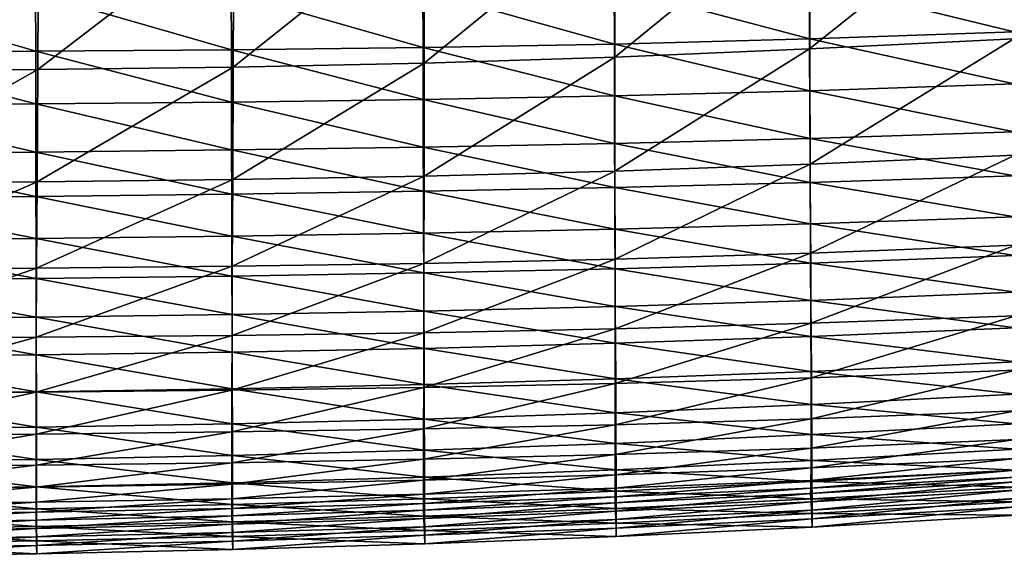
# Model space of a CAD drawing. Units: millimetres. Extents: x 0 to 695, y -750 to 152.
# Drawn here: x 406 to 445, y -750 to -729 of the extents above; entities that cross this region are included whole.
import ezdxf

# ---------------------------------------------------------------- set-up
doc = ezdxf.new("R2010")
doc.units = ezdxf.units.MM
doc.layers.add('FABRIC', color=7, linetype='Continuous')

# ---------------------------------------------------------------- blocks, each defined once
blk = doc.blocks.new('FABRIC_F03')
mesh = blk.add_polyface()
corners = [(436.861, -729.988, 367.677), (436.885, -734.528, 368.767), (429.199, -734.801, 368.476), (429.192, -730.307, 367.391), (436.833, -724.063, 366.457), (429.183, -724.419, 366.174), (436.903, -738.028, 369.806), (429.205, -738.264, 369.513), (444.934, -734.173, 369.138), (444.963, -737.713, 370.191), (444.896, -729.586, 368.028), (444.846, -723.622, 366.789), (444.787, -715.954, 365.349), (436.802, -716.406, 365.026), (453.507, -737.309, 370.674), (453.531, -740.105, 371.737), (471.542, -739.077, 372.972), (462.445, -739.63, 372.322), (462.408, -736.822, 371.241), (471.471, -736.261, 371.87), (462.263, -728.531, 368.913), (453.416, -729.098, 368.442), (453.343, -723.099, 367.168), (462.146, -722.498, 367.592), (462.348, -733.208, 370.115), (453.47, -733.731, 369.591), (471.203, -727.891, 369.434), (471.006, -721.825, 368.06), (471.358, -732.613, 370.696), (436.915, -740.79, 370.854)]
mesh.append_faces([[corners[k] for k in face] for face in [(0, 1, 2), (3, 0, 2), (4, 0, 3), (5, 4, 3), (1, 6, 7), (2, 1, 7), (8, 9, 6), (1, 8, 6), (10, 8, 1), (0, 10, 1), (11, 10, 0), (4, 11, 0), (12, 11, 4), (13, 4, 5), (14, 15, 9), (16, 17, 18), (19, 16, 18), (18, 17, 14), (20, 21, 22), (23, 20, 22), (24, 25, 21), (20, 24, 21), (26, 20, 23), (27, 26, 23), (28, 24, 20), (26, 28, 20), (22, 11, 12), (21, 10, 11), (22, 21, 11), (25, 8, 10), (21, 25, 10), (14, 9, 8), (25, 14, 8), (18, 14, 25), (24, 18, 25), (19, 18, 24), (28, 19, 24), (6, 9, 29)]])
mesh = blk.add_polyface()
corners = [(453.43, -732.89, 396.549), (444.921, -733.246, 396.246), (444.93, -734.979, 395.728), (453.44, -734.619, 396.01), (453.42, -731.009, 396.897), (444.913, -731.368, 396.568), (453.412, -728.948, 397.104), (444.907, -729.314, 396.753), (453.406, -726.677, 397.224), (444.901, -727.053, 396.858), (436.859, -719.436, 396.787), (444.893, -719.126, 397.032), (444.892, -716.285, 397.07), (436.858, -716.602, 396.855), (436.86, -722.21, 396.717), (444.895, -721.907, 396.987), (436.862, -724.865, 396.643), (444.898, -724.569, 396.931), (436.865, -727.341, 396.564), (453.401, -724.184, 397.3), (453.398, -721.512, 397.348), (453.395, -718.721, 397.379), (453.393, -715.871, 397.4), (453.464, -737.73, 394.236), (444.951, -738.121, 393.975), (444.961, -739.571, 392.756), (453.476, -739.155, 393.016), (453.452, -736.225, 395.238), (444.94, -736.597, 394.97), (436.87, -729.593, 396.467), (436.875, -731.64, 396.3), (436.882, -733.514, 396.001), (436.89, -735.25, 395.507), (436.898, -736.879, 394.77), (436.907, -738.421, 393.79), (436.916, -739.893, 392.581)]
mesh.append_faces([[corners[k] for k in face] for face in [(0, 1, 2), (3, 0, 2), (4, 5, 1), (0, 4, 1), (6, 7, 5), (4, 6, 5), (8, 9, 7), (6, 8, 7), (10, 11, 12), (13, 10, 12), (14, 15, 11), (10, 14, 11), (16, 17, 15), (14, 16, 15), (18, 9, 17), (16, 18, 17), (17, 9, 8), (19, 17, 8), (15, 17, 19), (20, 15, 19), (11, 15, 20), (21, 11, 20), (12, 11, 21), (22, 12, 21), (23, 24, 25), (26, 23, 25), (27, 28, 24), (23, 27, 24), (3, 2, 28), (27, 3, 28), (7, 9, 18), (29, 7, 18), (5, 7, 29), (30, 5, 29), (1, 5, 30), (31, 1, 30), (2, 1, 31), (32, 2, 31), (28, 2, 32), (33, 28, 32), (24, 28, 33), (34, 24, 33), (25, 24, 34), (35, 25, 34)]])
mesh = blk.add_polyface()
corners = [(406.396, -722.523, 396.111), (406.395, -719.664, 396.225), (398.546, -719.485, 396.079), (398.547, -722.408, 395.996), (406.398, -725.253, 396.01), (398.549, -725.195, 395.923), (406.394, -716.739, 396.345), (398.545, -716.495, 396.167), (414.097, -719.77, 396.364), (414.099, -722.579, 396.234), (414.1, -725.264, 396.119), (406.4, -727.788, 395.929), (414.102, -727.761, 396.022), (398.55, -727.779, 395.865), (398.555, -732.211, 395.713), (398.552, -730.11, 395.814), (390.605, -730.122, 395.793), (406.405, -732.154, 395.746), (406.402, -730.081, 395.86), (398.557, -734.123, 395.491), (390.607, -732.252, 395.702), (406.408, -734.048, 395.515), (390.603, -727.752, 395.825), (414.105, -730.025, 395.94), (414.108, -732.078, 395.813), (414.112, -733.959, 395.571), (406.412, -735.804, 395.097), (414.117, -735.706, 395.142), (398.56, -735.888, 395.078), (390.609, -734.182, 395.486), (398.566, -739.117, 393.504), (398.563, -737.543, 394.417), (390.613, -737.613, 394.412), (406.42, -739.032, 393.521), (406.416, -737.457, 394.434), (398.569, -740.634, 392.348), (390.615, -739.183, 393.496), (406.423, -740.552, 392.364), (390.611, -735.956, 395.074), (414.121, -737.355, 394.47), (414.126, -738.929, 393.548), (414.131, -740.446, 392.386), (406.427, -742.036, 390.973), (414.136, -741.925, 390.99), (398.571, -742.118, 390.957), (390.617, -740.694, 392.336)]
mesh.append_faces([[corners[k] for k in face] for face in [(0, 1, 2), (3, 0, 2), (4, 0, 3), (5, 4, 3), (1, 6, 7), (2, 1, 7), (1, 8, 6), (0, 9, 1), (4, 10, 0), (11, 12, 4), (11, 4, 5), (13, 11, 5), (14, 15, 16), (17, 18, 15), (14, 17, 15), (19, 14, 20), (21, 17, 14), (19, 21, 14), (15, 13, 22), (18, 11, 13), (15, 18, 13), (18, 23, 11), (17, 24, 18), (21, 25, 17), (26, 27, 21), (26, 21, 19), (28, 26, 19), (28, 19, 29), (30, 31, 32), (33, 34, 31), (30, 33, 31), (35, 30, 36), (37, 33, 30), (35, 37, 30), (31, 28, 38), (34, 26, 28), (31, 34, 28), (34, 39, 26), (33, 40, 34), (37, 41, 33), (42, 43, 37), (42, 37, 35), (44, 42, 35), (44, 35, 45)]])
mesh = blk.add_polyface()
corners = [(429.192, -730.307, 367.391), (429.199, -734.801, 368.476), (421.686, -735.001, 368.258), (421.694, -730.544, 367.167), (429.183, -724.419, 366.174), (421.702, -724.689, 365.945), (421.679, -738.433, 369.3), (414.14, -738.547, 369.157), (414.156, -735.135, 368.106), (429.205, -738.264, 369.513), (429.174, -716.776, 364.746), (421.708, -717.061, 364.511), (414.195, -724.873, 365.773), (414.175, -730.705, 367.005), (398.633, -730.829, 366.848), (398.608, -735.25, 367.965), (390.653, -735.258, 367.947), (390.676, -730.831, 366.825), (406.484, -730.794, 366.903), (406.459, -735.214, 368.013), (398.658, -725.01, 365.589), (390.698, -725.007, 365.554), (406.509, -724.973, 365.658), (398.586, -738.656, 369.026), (390.633, -738.673, 369.01), (406.438, -738.618, 369.07), (414.21, -717.256, 364.325), (406.528, -717.363, 364.191), (398.677, -717.404, 364.1), (406.425, -741.339, 370.142), (421.675, -741.163, 370.36), (414.13, -741.269, 370.223)]
mesh.append_faces([[corners[k] for k in face] for face in [(0, 1, 2), (3, 0, 2), (4, 0, 3), (5, 4, 3), (2, 6, 7), (8, 2, 7), (1, 9, 6), (2, 1, 6), (10, 4, 5), (11, 5, 12), (5, 3, 13), (12, 5, 13), (3, 2, 8), (13, 3, 8), (14, 15, 16), (17, 14, 16), (18, 19, 15), (14, 18, 15), (20, 14, 17), (21, 20, 17), (22, 18, 14), (20, 22, 14), (15, 23, 24), (16, 15, 24), (19, 25, 23), (15, 19, 23), (8, 7, 25), (19, 8, 25), (13, 8, 19), (18, 13, 19), (12, 13, 18), (22, 12, 18), (26, 12, 22), (27, 22, 20), (28, 20, 21), (25, 7, 29), (6, 9, 30), (7, 6, 31)]])
mesh = blk.add_polyface()
corners = [(414.097, -719.77, 396.364), (414.097, -716.898, 396.499), (406.394, -716.739, 396.345), (414.099, -722.579, 396.234), (406.395, -719.664, 396.225), (414.1, -725.264, 396.119), (406.396, -722.523, 396.111), (414.102, -727.761, 396.022), (406.398, -725.253, 396.01), (429.169, -722.424, 396.517), (436.86, -722.21, 396.717), (436.859, -719.436, 396.787), (429.168, -719.652, 396.616), (429.171, -725.076, 396.421), (436.862, -724.865, 396.643), (421.642, -722.548, 396.364), (421.641, -719.767, 396.486), (421.644, -725.208, 396.251), (429.174, -727.548, 396.332), (436.865, -727.341, 396.564), (421.646, -727.685, 396.154), (421.64, -716.924, 396.613), (429.167, -716.82, 396.717), (436.858, -716.602, 396.855), (414.105, -730.025, 395.94), (406.4, -727.788, 395.929), (414.108, -732.078, 395.813), (406.402, -730.081, 395.86), (429.182, -731.837, 396.086), (429.177, -729.795, 396.238), (421.649, -729.934, 396.064), (421.653, -731.977, 395.925), (436.875, -731.64, 396.3), (436.87, -729.593, 396.467), (429.188, -733.709, 395.809), (436.882, -733.514, 396.001)]
mesh.append_faces([[corners[k] for k in face] for face in [(0, 1, 2), (3, 0, 4), (5, 3, 6), (7, 5, 8), (9, 10, 11), (12, 9, 11), (13, 14, 10), (9, 13, 10), (15, 9, 12), (16, 15, 12), (17, 13, 9), (15, 17, 9), (18, 19, 14), (13, 18, 14), (20, 18, 13), (17, 20, 13), (7, 20, 17), (5, 7, 17), (5, 17, 15), (3, 5, 15), (3, 15, 16), (0, 3, 16), (0, 16, 21), (1, 0, 21), (16, 12, 22), (21, 16, 22), (12, 11, 23), (22, 12, 23), (24, 7, 25), (26, 24, 27), (28, 29, 30), (31, 28, 30), (32, 33, 29), (28, 32, 29), (34, 28, 31), (35, 32, 28), (30, 20, 7), (24, 30, 7), (29, 18, 20), (30, 29, 20), (33, 19, 18), (29, 33, 18), (31, 30, 24), (26, 31, 24)]])
mesh = blk.add_polyface()
corners = [(414.112, -733.959, 395.571), (414.108, -732.078, 395.813), (406.405, -732.154, 395.746), (414.117, -735.706, 395.142), (406.408, -734.048, 395.515), (421.658, -733.851, 395.667), (429.188, -733.709, 395.809), (421.653, -731.977, 395.925), (436.882, -733.514, 396.001), (429.182, -731.837, 396.086), (436.89, -735.25, 395.507), (429.194, -735.448, 395.34), (421.663, -735.593, 395.221), (421.693, -743.206, 389.401), (421.687, -741.777, 391.013), (414.136, -741.925, 390.99), (429.23, -742.983, 389.447), (429.223, -741.578, 391.061), (436.932, -742.69, 389.543), (436.924, -741.313, 391.158), (429.209, -738.642, 393.668), (429.201, -737.086, 394.627), (421.669, -737.237, 394.531), (421.675, -738.805, 393.593), (436.907, -738.421, 393.79), (436.898, -736.879, 394.77), (429.216, -740.134, 392.475), (421.682, -740.312, 392.417), (436.916, -739.893, 392.581), (414.121, -737.355, 394.47), (414.131, -740.446, 392.386), (414.126, -738.929, 393.548), (406.412, -735.804, 395.097), (406.416, -737.457, 394.434), (406.42, -739.032, 393.521), (406.423, -740.552, 392.364)]
mesh.append_faces([[corners[k] for k in face] for face in [(0, 1, 2), (3, 0, 4), (5, 6, 7), (6, 8, 9), (10, 8, 6), (11, 10, 6), (11, 6, 5), (12, 11, 5), (12, 5, 0), (3, 12, 0), (5, 7, 1), (0, 5, 1), (13, 14, 15), (16, 17, 14), (18, 19, 17), (16, 18, 17), (20, 21, 22), (23, 20, 22), (24, 25, 21), (20, 24, 21), (26, 20, 23), (27, 26, 23), (28, 24, 20), (26, 28, 20), (22, 12, 3), (29, 22, 3), (21, 11, 12), (22, 21, 12), (25, 10, 11), (21, 25, 11), (19, 28, 26), (17, 19, 26), (17, 26, 27), (14, 17, 27), (14, 27, 30), (15, 14, 30), (27, 23, 31), (30, 27, 31), (23, 22, 29), (31, 23, 29), (29, 3, 32), (31, 29, 33), (30, 31, 34), (15, 30, 35)]])
mesh = blk.add_polyface()
corners = [(453.527, -745.646, 375.518), (444.982, -746.114, 375.105), (444.989, -745.363, 374.236), (453.508, -746.079, 376.29), (444.973, -746.579, 375.911), (453.487, -746.32, 377.019), (444.961, -746.854, 376.674), (453.463, -746.466, 377.725), (444.949, -747.033, 377.416), (453.531, -740.105, 371.737), (444.981, -740.492, 371.242), (444.963, -737.713, 370.191), (453.544, -742.246, 372.772), (444.99, -742.638, 372.283), (436.914, -746.976, 375.624), (436.909, -747.283, 376.417), (429.206, -747.62, 376.237), (429.208, -747.285, 375.418), (436.918, -746.481, 374.789), (429.209, -746.762, 374.561), (436.904, -747.495, 377.191), (429.205, -747.862, 377.036), (436.921, -745.702, 373.894), (429.21, -745.958, 373.645), (436.921, -742.937, 371.903), (436.922, -744.548, 372.926), (429.21, -744.782, 372.659), (429.21, -743.157, 371.623), (436.915, -740.79, 370.854), (429.208, -741.009, 370.565), (444.992, -744.233, 373.289), (436.903, -738.028, 369.806), (429.205, -738.264, 369.513)]
mesh.append_faces([[corners[k] for k in face] for face in [(0, 1, 2), (3, 4, 1), (5, 6, 4), (7, 8, 6), (9, 10, 11), (12, 13, 10), (14, 15, 16), (17, 14, 16), (18, 14, 17), (19, 18, 17), (15, 20, 21), (16, 15, 21), (6, 8, 20), (15, 6, 20), (4, 6, 15), (14, 4, 15), (1, 4, 14), (18, 1, 14), (2, 1, 18), (22, 2, 18), (22, 18, 19), (23, 22, 19), (24, 25, 26), (27, 24, 26), (28, 24, 27), (29, 28, 27), (25, 22, 23), (26, 25, 23), (30, 2, 22), (25, 30, 22), (13, 30, 25), (24, 13, 25), (10, 13, 24), (28, 10, 24), (11, 10, 28), (31, 28, 29), (32, 31, 29)]])
mesh = blk.add_polyface()
corners = [(398.562, -747.927, 375.119), (398.562, -748.345, 375.987), (390.611, -748.424, 375.984), (406.415, -747.83, 375.142), (406.415, -748.233, 376.005), (398.562, -747.326, 374.217), (390.611, -747.994, 375.113), (390.611, -747.383, 374.208), (406.415, -747.244, 374.245), (398.562, -748.671, 376.837), (390.611, -748.762, 376.837), (406.415, -748.544, 376.85), (414.122, -748.081, 376.045), (414.122, -747.697, 375.192), (414.122, -747.128, 374.303), (406.415, -746.381, 373.294), (414.122, -746.282, 373.36), (398.562, -746.451, 373.261), (390.611, -746.498, 373.251), (398.565, -743.547, 371.181), (398.562, -745.214, 372.244), (390.612, -745.253, 372.232), (390.614, -743.578, 371.168), (406.418, -743.496, 371.22), (406.416, -745.155, 372.279), (398.572, -741.382, 370.1), (390.621, -741.407, 370.086), (406.425, -741.339, 370.142), (414.122, -745.07, 372.351), (414.124, -743.421, 371.297), (414.13, -741.269, 370.223), (406.438, -738.618, 369.07), (398.586, -738.656, 369.026), (390.633, -738.673, 369.01)]
mesh.append_faces([[corners[k] for k in face] for face in [(0, 1, 2), (3, 4, 1), (0, 3, 1), (5, 0, 6), (7, 5, 6), (8, 3, 0), (5, 8, 0), (1, 9, 10), (2, 1, 10), (4, 11, 9), (1, 4, 9), (4, 12, 11), (3, 13, 4), (8, 14, 3), (15, 16, 8), (15, 8, 5), (17, 15, 5), (17, 5, 7), (18, 17, 7), (19, 20, 21), (22, 19, 21), (23, 24, 20), (19, 23, 20), (25, 19, 22), (26, 25, 22), (27, 23, 19), (25, 27, 19), (20, 17, 18), (21, 20, 18), (24, 15, 17), (20, 24, 17), (24, 28, 15), (23, 29, 24), (27, 30, 23), (31, 27, 25), (32, 31, 25), (32, 25, 26), (33, 32, 26)]])
mesh = blk.add_polyface()
corners = [(414.122, -748.081, 376.045), (414.122, -748.373, 376.88), (406.415, -748.544, 376.85), (414.122, -747.697, 375.192), (406.415, -748.233, 376.005), (414.122, -747.128, 374.303), (406.415, -747.83, 375.142), (414.122, -746.282, 373.36), (406.415, -747.244, 374.245), (429.208, -747.285, 375.418), (429.206, -747.62, 376.237), (421.671, -747.881, 376.118), (421.671, -747.52, 375.28), (429.209, -746.762, 374.561), (421.672, -746.973, 374.404), (421.671, -748.15, 376.938), (429.205, -747.862, 377.036), (429.21, -745.958, 373.645), (421.672, -746.145, 373.472), (414.122, -745.07, 372.351), (406.415, -746.381, 373.294), (414.124, -743.421, 371.297), (406.416, -745.155, 372.279), (414.13, -741.269, 370.223), (406.418, -743.496, 371.22), (414.14, -738.547, 369.157), (406.425, -741.339, 370.142), (429.21, -743.157, 371.623), (429.21, -744.782, 372.659), (421.672, -744.95, 372.473), (421.673, -743.312, 371.426), (429.208, -741.009, 370.565), (421.675, -741.163, 370.36), (429.205, -738.264, 369.513), (421.679, -738.433, 369.3)]
mesh.append_faces([[corners[k] for k in face] for face in [(0, 1, 2), (3, 0, 4), (5, 3, 6), (7, 5, 8), (9, 10, 11), (12, 9, 11), (13, 9, 12), (14, 13, 12), (11, 15, 1), (0, 11, 1), (10, 16, 15), (11, 10, 15), (17, 13, 14), (18, 17, 14), (18, 14, 5), (7, 18, 5), (14, 12, 3), (5, 14, 3), (12, 11, 0), (3, 12, 0), (19, 7, 20), (21, 19, 22), (23, 21, 24), (25, 23, 26), (27, 28, 29), (30, 27, 29), (31, 27, 30), (32, 31, 30), (29, 18, 7), (19, 29, 7), (28, 17, 18), (29, 28, 18), (33, 31, 32), (34, 32, 23), (32, 30, 21), (23, 32, 21), (30, 29, 19), (21, 30, 19)]])
mesh = blk.add_polyface()
corners = [(436.96, -748.285, 379.205), (436.957, -747.706, 380.823), (429.251, -748.082, 380.683), (445.005, -746.568, 382.689), (445.001, -745.746, 384.403), (436.95, -746.193, 384.206), (436.954, -747.026, 382.483), (445.009, -747.243, 381.035), (445.013, -747.822, 379.423), (445.016, -748.351, 377.831), (436.962, -748.813, 377.607), (429.253, -748.658, 379.057), (453.476, -739.155, 393.016), (444.961, -739.571, 392.756), (444.971, -740.965, 391.328), (453.487, -740.522, 391.591), (453.535, -747.259, 379.725), (453.531, -746.687, 381.333), (453.527, -746.02, 382.982), (453.521, -745.211, 384.691), (444.98, -742.313, 389.716), (436.924, -741.313, 391.158), (436.932, -742.69, 389.543), (444.988, -743.586, 387.978), (436.939, -743.99, 387.799), (444.995, -744.743, 386.184), (436.945, -745.172, 385.996), (436.916, -739.893, 392.581), (453.514, -744.227, 386.465), (453.506, -743.092, 388.252), (453.497, -741.844, 389.983), (444.999, -748.022, 377.727), (436.948, -748.483, 377.503), (444.982, -747.692, 377.623), (436.933, -748.154, 377.399), (444.965, -747.363, 377.52), (436.919, -747.824, 377.295), (444.949, -747.033, 377.416), (436.904, -747.495, 377.191), (453.52, -747.455, 378.034), (453.463, -746.466, 377.725), (453.482, -746.795, 377.828), (453.501, -747.125, 377.931)]
mesh.append_faces([[corners[k] for k in face] for face in [(0, 1, 2), (3, 4, 5), (6, 3, 5), (7, 3, 6), (1, 7, 6), (8, 7, 1), (0, 8, 1), (9, 8, 0), (10, 9, 0), (10, 0, 11), (12, 13, 14), (15, 12, 14), (16, 8, 9), (17, 7, 8), (18, 3, 7), (19, 4, 3), (20, 14, 21), (22, 20, 21), (23, 20, 22), (24, 23, 22), (25, 23, 24), (26, 25, 24), (4, 25, 26), (5, 4, 26), (14, 13, 27), (21, 14, 27), (28, 25, 4), (29, 23, 25), (30, 20, 23), (15, 14, 20), (30, 15, 20), (31, 9, 10), (32, 31, 10), (33, 31, 32), (34, 33, 32), (35, 33, 34), (36, 35, 34), (37, 35, 36), (38, 37, 36), (31, 39, 9), (40, 41, 35), (37, 40, 35), (35, 41, 33), (33, 42, 31)]])
mesh = blk.add_polyface()
corners = [(398.581, -748.91, 380.516), (398.58, -748.218, 382.203), (390.625, -748.298, 382.203), (390.625, -748.994, 380.516), (406.441, -748.786, 380.526), (406.439, -748.098, 382.212), (398.582, -749.481, 378.871), (390.626, -749.569, 378.871), (406.442, -749.355, 378.883), (398.579, -747.346, 383.954), (390.624, -747.421, 383.952), (406.438, -747.233, 383.962), (406.443, -749.864, 377.261), (398.583, -749.993, 377.248), (390.627, -750.083, 377.246), (398.575, -744.98, 387.597), (398.573, -743.582, 389.351), (390.62, -743.64, 389.339), (406.433, -744.885, 387.609), (406.43, -743.495, 389.365), (398.577, -746.254, 385.772), (390.621, -745.042, 387.588), (406.435, -746.149, 385.782), (398.571, -742.118, 390.957), (390.618, -742.175, 390.944), (406.427, -742.036, 390.973), (414.14, -743.373, 389.381), (390.622, -746.322, 385.767), (398.573, -749.332, 377.042), (398.578, -749.662, 377.145), (390.623, -749.753, 377.144), (406.429, -749.204, 377.055), (406.436, -749.534, 377.158), (398.567, -749.002, 376.94), (390.619, -749.423, 377.042), (406.422, -748.874, 376.952), (414.131, -748.703, 376.984), (406.415, -748.544, 376.85), (414.122, -748.373, 376.88), (398.562, -748.671, 376.837), (390.615, -749.092, 376.939)]
mesh.append_faces([[corners[k] for k in face] for face in [(0, 1, 2), (3, 0, 2), (4, 5, 1), (0, 4, 1), (6, 0, 3), (7, 6, 3), (8, 4, 0), (6, 8, 0), (1, 9, 10), (2, 1, 10), (5, 11, 9), (1, 5, 9), (12, 8, 6), (13, 12, 6), (13, 6, 7), (14, 13, 7), (15, 16, 17), (18, 19, 16), (15, 18, 16), (20, 15, 21), (22, 18, 15), (20, 22, 15), (16, 23, 24), (19, 25, 23), (16, 19, 23), (19, 26, 25), (11, 22, 20), (9, 11, 20), (9, 20, 27), (28, 29, 30), (31, 32, 29), (28, 31, 29), (33, 28, 34), (35, 31, 28), (33, 35, 28), (29, 13, 14), (30, 29, 14), (32, 12, 13), (29, 32, 13), (35, 36, 31), (37, 38, 35), (37, 35, 33), (39, 37, 33), (39, 33, 40)]])
mesh = blk.add_polyface()
corners = [(421.708, -747.698, 382.274), (421.705, -746.847, 384.015), (414.15, -747.07, 383.98), (414.152, -747.928, 382.233), (414.157, -749.693, 377.293), (421.714, -749.469, 377.353), (414.156, -749.182, 378.911), (421.712, -748.953, 378.964), (421.71, -748.382, 380.598), (414.154, -748.613, 380.55), (406.438, -747.233, 383.962), (406.439, -748.098, 382.212), (406.441, -748.786, 380.526), (406.442, -749.355, 378.883), (406.443, -749.864, 377.261), (414.14, -743.373, 389.381), (414.136, -741.925, 390.99), (406.427, -742.036, 390.973), (414.144, -744.748, 387.624), (406.43, -743.495, 389.365), (406.433, -744.885, 387.609), (414.147, -745.998, 385.798), (406.435, -746.149, 385.782), (421.693, -743.206, 389.401), (421.701, -745.791, 385.826), (421.697, -744.56, 387.646), (421.703, -749.139, 377.249), (414.148, -749.363, 377.19), (421.671, -748.15, 376.938), (421.682, -748.48, 377.042), (414.131, -748.703, 376.984), (414.122, -748.373, 376.88), (421.692, -748.809, 377.145), (414.139, -749.033, 377.087), (406.436, -749.534, 377.158), (406.429, -749.204, 377.055), (406.422, -748.874, 376.952)]
mesh.append_faces([[corners[k] for k in face] for face in [(0, 1, 2), (3, 0, 2), (4, 5, 6), (7, 8, 9), (6, 7, 9), (8, 0, 3), (9, 8, 3), (3, 2, 10), (11, 3, 10), (9, 3, 11), (12, 9, 11), (6, 9, 12), (13, 6, 12), (4, 6, 13), (14, 4, 13), (15, 16, 17), (18, 15, 19), (20, 18, 19), (21, 18, 20), (22, 21, 20), (2, 21, 22), (10, 2, 22), (15, 23, 16), (1, 24, 21), (2, 1, 21), (24, 25, 18), (21, 24, 18), (25, 23, 15), (18, 25, 15), (26, 5, 4), (27, 26, 4), (28, 29, 30), (31, 28, 30), (29, 32, 33), (30, 29, 33), (32, 26, 27), (33, 32, 27), (27, 4, 14), (34, 27, 14), (33, 27, 34), (35, 33, 34), (30, 33, 35), (31, 30, 36)]])
mesh = blk.add_polyface()
corners = [(429.251, -748.082, 380.683), (429.248, -747.4, 382.351), (421.708, -747.698, 382.274), (421.71, -748.382, 380.598), (436.957, -747.706, 380.823), (436.954, -747.026, 382.483), (429.253, -748.658, 379.057), (421.712, -748.953, 378.964), (436.96, -748.285, 379.205), (429.245, -746.557, 384.083), (421.705, -746.847, 384.015), (436.95, -746.193, 384.206), (429.255, -749.181, 377.452), (436.962, -748.813, 377.607), (421.714, -749.469, 377.353), (414.156, -749.182, 378.911), (429.236, -744.311, 387.697), (429.23, -742.983, 389.447), (421.693, -743.206, 389.401), (421.697, -744.56, 387.646), (436.939, -743.99, 387.799), (436.932, -742.69, 389.543), (429.241, -745.518, 385.884), (421.701, -745.791, 385.826), (436.945, -745.172, 385.996), (421.687, -741.777, 391.013), (429.23, -748.521, 377.244), (429.243, -748.851, 377.348), (421.703, -749.139, 377.249), (421.692, -748.809, 377.145), (436.933, -748.154, 377.399), (436.948, -748.483, 377.503), (429.217, -748.192, 377.14), (421.682, -748.48, 377.042), (436.919, -747.824, 377.295), (436.904, -747.495, 377.191), (429.205, -747.862, 377.036), (421.671, -748.15, 376.938)]
mesh.append_faces([[corners[k] for k in face] for face in [(0, 1, 2), (3, 0, 2), (4, 5, 1), (0, 4, 1), (6, 0, 3), (7, 6, 3), (6, 8, 0), (1, 9, 10), (2, 1, 10), (5, 11, 9), (1, 5, 9), (12, 13, 6), (12, 6, 7), (14, 12, 7), (14, 7, 15), (16, 17, 18), (19, 16, 18), (20, 21, 17), (16, 20, 17), (22, 16, 19), (23, 22, 19), (24, 20, 16), (22, 24, 16), (18, 17, 25), (11, 24, 22), (9, 11, 22), (9, 22, 23), (10, 9, 23), (26, 27, 28), (29, 26, 28), (30, 31, 27), (26, 30, 27), (32, 26, 29), (33, 32, 29), (34, 30, 26), (32, 34, 26), (27, 12, 14), (28, 27, 14), (31, 13, 12), (27, 31, 12), (35, 34, 32), (36, 35, 32), (36, 32, 33), (37, 36, 33)]])

msp = doc.modelspace()

# ---------------------------------------------------------------- block references
at = {"layer": 'FABRIC'}
msp.add_blockref('FABRIC_F03', (0, 0), dxfattribs=at)

doc.saveas('drawing.dxf')
